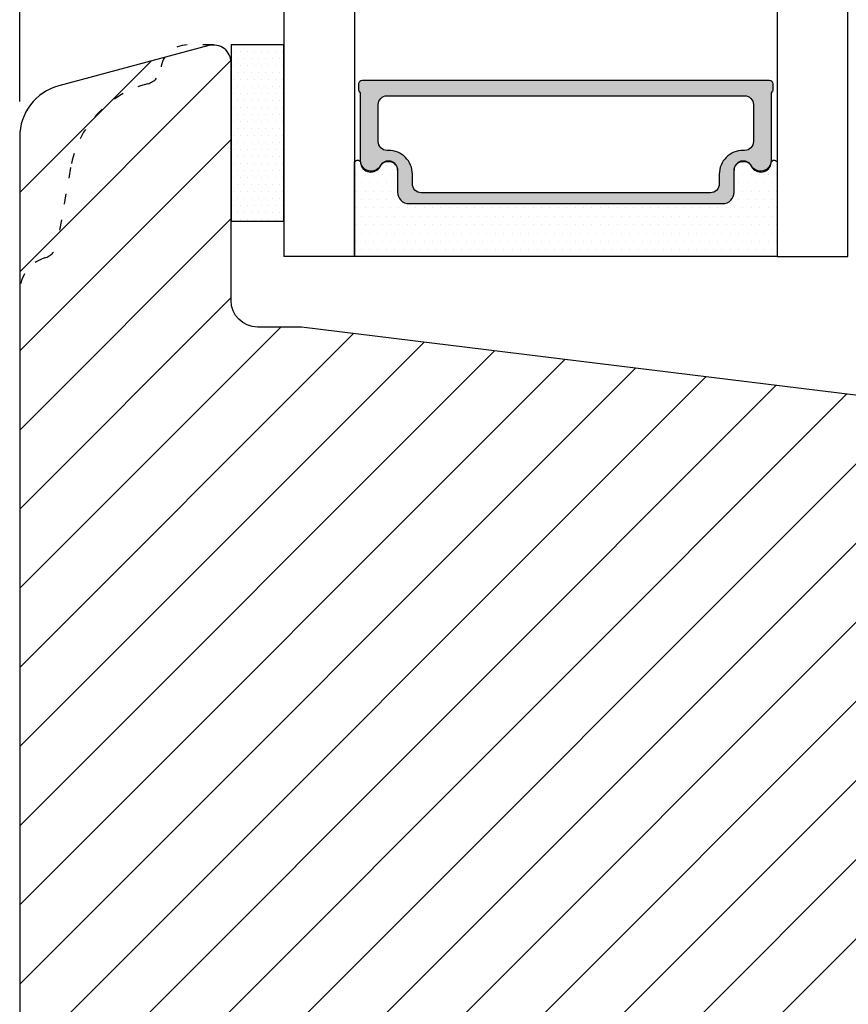
# Model space of a CAD drawing. Units: millimetres. Extents: x 63 to 1048, y -1002 to -144.
# Drawn here: x 911 to 958, y -671 to -615 of the extents above; entities that cross this region are included whole.
import ezdxf

# ---------------------------------------------------------------- set-up
doc = ezdxf.new("R2010")
doc.units = ezdxf.units.MM
doc.linetypes.add('ACAD_ISO03W100', pattern=[30, 12, -18])
doc.layers.get('0').update_dxf_attribs({"lineweight": 0})
doc.layers.get('DEFPOINTS').update_dxf_attribs({"lineweight": 0})
for name, color, linetype, lineweight in [('05 SASH', 40, 'Continuous', 25), ('06 SASH HATCH', 40, 'Continuous', 0), ('07 GLASS', 151, 'Continuous', 25), ('13 GASKET', 254, 'Continuous', 25), ('14 GASKET HATCH', 254, 'Continuous', 0), ('19 PV', 7, 'Continuous', 25)]:
    doc.layers.add(name, color=color, linetype=linetype, lineweight=lineweight)
doc.styles.add('M1x1', font='arial.ttf', dxfattribs={"height": 3})
doc.dimstyles.new('M1x1', dxfattribs={"dimscale": 0, "dimtxt": 3, "dimasz": 5, "dimexe": 1, "dimexo": 2, "dimgap": 0.5, "dimtad": 1, "dimdec": 0, "dimdsep": 46, "dimtxsty": 'M1x1', "dimcen": -1, "dimclrd": 256, "dimclre": 256, "dimclrt": 256, "dimazin": 2, "dimtfac": 1, "dimtdec": 0, "dimtmove": 0, "dimatfit": 3, "dimfxl": 1, "dimtolj": 1, "dimarcsym": 0})

# ---------------------------------------------------------------- blocks, each defined once
blk = doc.blocks.new('*D170')
at = {"lineweight": -2, "transparency": 16777216}
for p, q in [((910.7845202029503, -620.0518294164475), (910.7845202029503, -578.8419895368875)), ((974.7845202029503, -638.5007929686298), (974.7845202029503, -578.8419895368875)), ((915.7845202029503, -579.8419895368875), (969.7845202029503, -579.8419895368875))]:
    blk.add_line(p, q, dxfattribs=at)
at = {"transparency": 16777216}
for points in [[(915.7845202029503, -579.0086562035541), (915.7845202029503, -580.6753228702208), (910.7845202029503, -579.8419895368875)], [(969.7845202029503, -579.0086562035541), (969.7845202029503, -580.6753228702208), (974.7845202029503, -579.8419895368875)]]:
    blk.add_solid(points, dxfattribs=at)
at = {"layer": 'DEFPOINTS', "color": 0, "transparency": 16777216}
for p in [(974.7845202029503, -579.8419895368875), (910.7845202029503, -622.0518294164475), (974.7845202029503, -640.5007929686298)]:
    blk.add_point(p, dxfattribs=at)
at = {"transparency": 16777216, "insert": (941.3555184832217, -577.8102705737224), "char_height": 3, "attachment_point": 5, "style": 'M1x1'}
blk.add_mtext('\\A1;64', dxfattribs=at)
blk = doc.blocks.new('Aluclad speandstykker 2 parts outward')
at = {"layer": '14 GASKET HATCH', "linetype": 'ByBlock'}
h = blk.add_hatch(dxfattribs=at)
h.set_pattern_fill('DOTS', color=256, scale=0.25, angle=360, style=0)
h.set_pattern_definition([(360, (-2495.739972263634, -744.1939007658686), (0.1984375000000001, 0.3968749999999999), [0, -0.396875])])
h.paths.add_polyline_path([(1.500000000001705, 14.49996471405029), (-1.500000033351284, 14.49996471405029), (-1.500000033351284, 4.499974250793457), (1.500000000001705, 4.499974250793457)])
h = blk.add_hatch(dxfattribs=at)
h.set_pattern_fill('DOTS', color=256, scale=0.3, angle=360, style=0)
h.set_pattern_definition([(360, (-2495.739972263634, -744.1939007658686), (0.2381250000000001, 0.4762499999999999), [0, -0.47625])])
h.paths.add_polyline_path([(26.40000312959535, 5.499961376189958), (8.600000278236053, 5.499961376190186, -0.4142133894586184), (7.949999520557299, 6.149950032047627), (7.949999520557299, 7.379951476926408), (7.949999520556844, 7.380013965915396, 0.7864963945493622), (6.967742914335645, 7.61813163757347, -0.738654297972886), (5.838756902145064, 7.820489406585693, 0.9413332602417979), (5.499999957161322, 7.799988142929806), (5.499999957160867, 2.499999999999773), (29.50000016577758, 2.499999999999773), (29.50000016577758, 7.799988062804005, 0.9413324421115001), (29.16124275513164, 7.820489406585693, -0.7386543609470291), (28.03225627727977, 7.618131637573015, 0.7864963950871537), (27.04999967105857, 7.38001396522418), (27.04999967105857, 7.379951477272016), (27.04999967105903, 6.149950031998969, -0.4142114896007235)])
at = {"layer": '19 PV'}
h = blk.add_hatch(color=256, dxfattribs=at)
h.set_gradient(color1=(255, 255, 255), one_color=1)
h.paths.add_polyline_path([(29.24999965913764, 11.97213172912393), (29.24999965913764, 12.29995727537744, 0.4141996371046903), (29.04999999887639, 12.49999046325684), (5.950000124058874, 12.49999046325684, 0.4141979909071132), (5.74999999813906, 12.29995727538949), (5.74999999813906, 11.97213172912529, 0.2680081093164734), (5.849999828265823, 11.79892063140869), (5.849999828265823, 7.942202091217723, 0.7746485532871484), (6.974999779837049, 7.651748657226562, -0.7745525924271432), (7.949999520556844, 7.399978637695995), (7.949999520556844, 7.380013965656872), (7.949999520556844, 7.379951477055783), (7.949999520556844, 6.14995002744422, 0.4142133877390412), (8.60000027902413, 5.499961376190186), (26.40000312959535, 5.499961376190186, 0.4142114875272251), (27.04999967105857, 6.149950027395562), (27.04999967105857, 7.379951477041914), (27.04999967105857, 7.380013965684384), (27.04999967105857, 7.399978637715094, -0.7745521299521779), (28.02499941177837, 7.651748657226562, 0.7746483528778044), (29.14999982901088, 7.942202091230001), (29.14999982901088, 11.79892063140869, 0.2680161743904626)])
h.paths.add_polyline_path([(7.439999828116811, 8.519949913024902), (7.349999608473695, 8.519949913024902, -0.4142230107589239), (6.849999526517308, 9.019973278045654), (6.849999526517308, 11.11996412277222, -0.4142230107589239), (7.349999608473695, 11.61998748779297), (27.6500005144643, 11.61998748779297, -0.414222465192721), (28.14999966509811, 11.11996412277222), (28.14999966509811, 9.019973278045654, -0.4142224651926544), (27.6500005144643, 8.519949913024902), (27.5599993634986, 8.519949913024902, 0.4142471113902165), (26.21000072546474, 7.16996431350708), (26.21000072546474, 6.619992256164551, -0.4142235563230731), (25.70999971218578, 6.119968891143799), (9.290000410752214, 6.119968891143799, -0.4142248733665226), (8.790000328795827, 6.619992256164551), (8.790000328795827, 7.16996431350708, 0.4142461357697902)], flags=16)
at = {"layer": '07 GLASS', "linetype": 'Continuous', "lineweight": 25}
for p, q in [((1.500000000001705, 34.5), (1.500000000001705, 2.5)), ((5.499927326591092, 34.49993695133139), (5.499927326591092, 2.499936951331392)), ((29.50000016577712, 34.5), (29.50000016577712, 2.5)), ((33.50000082142822, 2.5), (33.50000082142822, 34.5)), ((5.499927326591092, 2.499936951331392), (1.49992736943193, 2.499936951331392)), ((29.50000016577712, 2.5), (33.50000082142822, 2.5))]:
    blk.add_line(p, q, dxfattribs=at)
at = {"layer": '13 GASKET', "color": 7, "linetype": 'Continuous', "lineweight": 25}
blk.add_lwpolyline([(-1.500000033351284, 14.49996471405029), (-1.500000033351284, 4.499974250793457), (1.500000000001705, 4.499974250793457), (1.500000000001705, 14.49996471405029)], close=True, dxfattribs=at)
at = {"layer": '19 PV', "color": 7, "linetype": 'Continuous', "lineweight": 25}
blk.add_line((27.04999967105857, 6.14995002746582), (27.04999967105857, 7.399978637695312), dxfattribs=at)
blk.add_lwpolyline([(7.949999520556844, 7.399978637695312, 0.7745525924276454), (6.974999779837049, 7.651748657226562, -0.7746485532866655), (5.849999828265823, 7.942202091217041), (5.849999828265823, 11.79892063140869, -0.2680081093174075), (5.74999999813906, 11.97213172912598), (5.74999999813906, 12.29995727539062, -0.4141979908984028), (5.950000124053872, 12.49999046325684), (29.04999999888412, 12.49999046325684, -0.4141996370742568), (29.24999965913764, 12.29995727539062), (29.24999965913764, 11.97213172912598, -0.268016174393084), (29.14999982901088, 11.79892063140869), (29.14999982901088, 7.942202091217041, -0.7746483528692228), (28.02499941177837, 7.651748657226562, 0.7745521299673566), (27.04999967105857, 7.399978637695312)], format="xyb", dxfattribs=at)
for points in [[(7.439999828116811, 8.519949913024902), (7.349999608473695, 8.519949913024902, -0.4142230107589239), (6.849999526517308, 9.019973278045654), (6.849999526517308, 11.11996412277222, -0.4142230107589239), (7.349999608473695, 11.61998748779297), (27.6500005144643, 11.61998748779297, -0.414222465192721), (28.14999966509811, 11.11996412277222), (28.14999966509811, 9.019973278045654, -0.4142224651926544), (27.6500005144643, 8.519949913024902), (27.5599993634986, 8.519949913024902, 0.4142471113902165), (26.21000072546474, 7.16996431350708), (26.21000072546474, 6.619992256164551, -0.4142235563230731), (25.70999971218578, 6.119968891143799), (9.290000410752214, 6.119968891143799, -0.4142248733665226), (8.790000328795827, 6.619992256164551), (8.790000328795827, 7.16996431350708, 0.4142461357697902)], [(5.499999957160867, 2.5), (5.499999957160867, 7.799985408782959, -0.9413408437456283), (5.838756902145064, 7.820489406585693, 0.7386542979729436), (6.967742914335645, 7.618131637573242, -0.7865450223335807), (7.949999520556844, 7.379951477050781), (7.949999520556844, 6.14995002746582, 0.4142133877496142), (8.600000279025949, 5.499961376190186), (26.39999984391204, 5.499961376190186, 0.4142129680962721), (27.04999967105857, 6.14995002746582), (27.04999967105857, 7.379951477050781, -0.7865450223335809), (28.03225627727977, 7.618131637573242, 0.7386543609469818), (29.16124275513164, 7.820489406585693, -0.9413398033685365), (29.50000016577712, 7.799985408782959), (29.50000016577712, 2.5)]]:
    blk.add_lwpolyline(points, format="xyb", close=True, dxfattribs=at)

msp = doc.modelspace()

# ---------------------------------------------------------------- hatches: boundary and pattern name
at = {"layer": '06 SASH HATCH'}
h = msp.add_hatch(dxfattribs=at)
h.set_pattern_fill('ANSI31', color=256, style=0)
h.set_pattern_definition([(45, (-2801.18122487673, 920.7640399522968), (-2.245064030267288, 2.245064030267288), [])])
h.paths.add_polyline_path([(974.7845202029503, -640.500792968629, 0.3788661086953288), (973.028258889761, -638.5157006653469), (926.7845202029503, -632.8376835161806), (924.2845202029503, -632.8376835161806, -0.4142135623730951), (922.7845202029503, -631.3376835161806), (922.7845202029503, -617.8376835161814, 0.4931454260312294), (921.525701157849, -616.871757689893), (919.0106692228092, -617.5456584658248, 0.1125835509844222), (918.7932302354915, -618.1762702795546, -0.3108091034118465), (918.0538013343165, -619.035664606714, 0.2926117034268628), (913.6735412790255, -623.7957944501767), (912.907954680258, -628.1376518091188, -0.2835093783468767), (912.2102713524822, -628.9218969263598, 0.3312708873009996), (910.7845202029511, -630.8376835161807), (910.7845202029515, -704.8376835161796, 0.3312708873007811), (912.21027135248, -706.7534701060003, -0.2835093783465956), (912.9079546802556, -707.537715223242), (913.6735412790242, -711.8795725821794, 0.2926117034266937), (918.0538013343172, -716.6397024256462, -0.3108091034119896), (918.7932302354933, -717.499096752806, 0.1125835509843074), (919.0106692228094, -718.1297085665354), (921.5257011578486, -718.8036093424681, 0.4931454260313451), (922.7845202029503, -717.8376835161798), (922.7845202029503, -704.3376835161806, -0.4142135623730951), (924.2845202029503, -702.8376835161806), (972.7845202029503, -702.8376835161806, 0.4142135623730951), (974.7845202029503, -700.8376835161806)])
h.paths.add_polyline_path([(910.7845202029511, -630.8376835161807, -0.3312708873009877), (912.2102713524822, -628.9218969263599, 0.2835093783469125), (912.907954680258, -628.1376518091188), (913.673541279025, -623.7957944501796, -0.2926117034269938), (918.0538013343166, -619.0356646067141, 0.3108091034120766), (918.7932302354926, -618.1762702795547, -0.1125835509843805), (919.0106692228092, -617.5456584658248), (913.0080630676423, -619.1540519375822, 0.3394542588634444), (910.7845202029503, -622.0518294164482)], flags=17)
h.paths.add_polyline_path([(913.6735412790248, -711.8795725821795), (912.9079546802556, -707.537715223242, 0.2835093783467207), (912.2102713524803, -706.7534701059997, -0.3312708873007014), (910.7845202029515, -704.8376835161796), (910.7845202029503, -713.6235376159084, 0.3394542588633738), (913.0080630676417, -716.5213150947752), (919.0106692228094, -718.1297085665354, -0.1125835509843535), (918.793230235492, -717.4990967528063, 0.310809103411779), (918.0538013343172, -716.6397024256462, -0.2926117034266594)], flags=17)

# ---------------------------------------------------------------- linework, layer by layer
at = {"layer": '05 SASH', "linetype": 'ACAD_ISO03W100', "ltscale": 0.05}
for p, q in [((921.7845202029503, -616.8376835161802), (920.2845202029484, -616.8376835161802)), ((913.6735412790249, -623.7957944501785), (912.9079546802559, -628.1376518091178))]:
    msp.add_line(p, q, dxfattribs=at)
at = {"layer": '05 SASH'}
msp.add_lwpolyline([(974.7845202029503, -640.5007929686298, 0.3788661086953289), (973.0282588897617, -638.515700665347), (926.7845202029503, -632.8376835161806), (924.2845202029503, -632.8376835161806, -0.4142135623730951), (922.7845202029503, -631.3376835161806), (922.7845202029503, -617.8376835161806, 0.4931454260313498), (921.5257011578478, -616.8717576898933), (913.008063067643, -619.154051937582, 0.3394542588634458), (910.7845202029503, -622.0518294164475), (910.7845202029503, -713.6235376159101, 0.3394542588633333), (913.008063067643, -716.5213150947756), (921.5257011578478, -718.8036093424679, 0.4931454260313513), (922.7845202029503, -717.8376835161806), (922.7845202029503, -704.3376835161806, -0.4142135623730951), (924.2845202029503, -702.8376835161806), (972.7845202029503, -702.8376835161806, 0.4142135623730951), (974.7845202029503, -700.8376835161806)], format="xyb", close=True, dxfattribs=at)
at = {"layer": '05 SASH', "linetype": 'ACAD_ISO03W100', "ltscale": 0.05}
for centre, radius, start, end in [((920.2845202029521, -618.3376835161813), 1.500000000001084, 90.00000000013027, 173.8225069617499), ((917.7990369238532, -618.068661455137), 0.9999999999994028, 284.7596258173895, 353.8225069618122), ((919.582387797097, -624.8376835161786), 5.999999999998354, 104.7596258173896, 170.0000000000081), ((911.9231469272481, -627.9640036314521), 0.9999999999976323, 286.6858776284364, 350.0000000000345), ((912.7845202029521, -630.8376835161808), 2.000000000001068, 106.6858776287084, 179.999999999987)]:
    msp.add_arc(centre, radius, start, end, dxfattribs=at)

# ---------------------------------------------------------------- block references
msp.add_blockref('Aluclad speandstykker 2 parts outward', (924.2845202029504, -631.3376835161805))

# ---------------------------------------------------------------- dimensions: what is measured, and where the dimension line sits
dim = msp.add_linear_dim(base=(974.7845202029503, -579.8419895368875), p1=(910.7845202029503, -622.0518294164475), p2=(974.7845202029503, -640.5007929686298), dimstyle='M1x1', override={"dimscale": 1})
dim.commit()
dim.dimension.update_dxf_attribs({"geometry": '*D170', "text_midpoint": (941.3555184832217, -579.8419895368875), "dimtype": 160})

doc.saveas('drawing.dxf')
